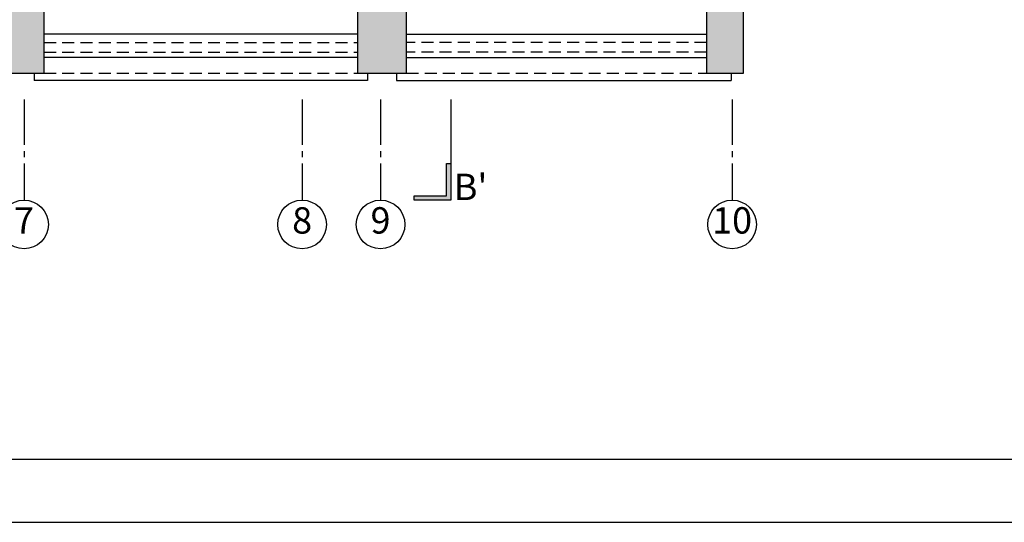
# Model space of a CAD drawing. Units: millimetres. Extents: x 0 to 328, y 0 to 41.
# Drawn here: x 24 to 40, y 0 to 8 of the extents above; entities that cross this region are included whole.
import ezdxf

# ---------------------------------------------------------------- set-up
doc = ezdxf.new("R2010")
doc.units = ezdxf.units.MM
for name, pattern in [('ACAD_ISO04W100', [30, 24, -3, 0, -3]), ('CONTINUA', [0]), ('DASHED', [0.75, 0.5, -0.25]), ('DASHED2', [9.525, 6.35, -3.175])]:
    doc.linetypes.add(name, pattern=pattern)
for name, color, linetype in [('_AA_AUX_5.1_PIE DE PLANO', 7, 'Continuous'), ('_AB_ARQ_1.1_ESTRUCTURA', 5, 'Continuous'), ('_AB_ARQ_5.1_ESCALERAS', 200, 'Continuous'), ('_AC_LIN_4.1_EJES PRINCIPALES', 114, 'Continuous'), ('_AC_LIN_8.1_PROYECCIONES', 145, 'DASHED2'), ('_AD_HAT_4.1_RELLENO 60%', 251, 'Continuous'), ('LÍNEAS DE CORTE', 230, 'Continuous')]:
    doc.layers.add(name, color=color, linetype=linetype)
doc.styles.get("Standard").update_dxf_attribs({"font": 'arial.ttf'})

# ---------------------------------------------------------------- blocks, each defined once
blk = doc.blocks.new('PIE DE PLANO')
at = {"layer": '_AA_AUX_5.1_PIE DE PLANO'}
blk.add_lwpolyline([(-12.996, -62.774), (-50.996, -62.774), (-50.996, -7.507), (-12.996, -7.507)], close=True, dxfattribs=at)
at = {"layer": 'DEFPOINTS'}
blk.add_lwpolyline([(-11.996, -66.507), (-11.996, -6.507), (-51.996, -6.507), (-51.996, -66.507)], close=True, dxfattribs=at)
blk = doc.blocks.new('A$C076C0E9F')
at = {"layer": '_AD_HAT_4.1_RELLENO 60%'}
h = blk.add_hatch(color=256, dxfattribs=at)
h.paths.add_polyline_path([(-11.525, 5.036), (-11.525, 4.911), (-11.425, 4.911), (-11.425, 5.036)], flags=17)
h.paths.add_polyline_path([(-5.83, 4.911), (-5.75, 4.911), (-5.75, 5.011), (-5.83, 5.011)])
h.paths.add_polyline_path([(-5.83, 8.403), (-5.75, 8.403), (-5.75, 8.503), (-5.83, 8.503)])
h.paths.add_polyline_path([(-5.83, 11.858), (-5.75, 11.858), (-5.75, 11.958), (-5.83, 11.958)])
h.paths.add_polyline_path([(-13.105, 20.925), (-12.725, 20.925), (-12.725, 20.465), (-13.105, 20.465)])
h.paths.add_polyline_path([(-0.59, 0), (0, 0), (0, 1.83), (-0.59, 1.83)])
h.paths.add_polyline_path([(-27.485, 0.255), (-28.115, 0.255), (-28.115, 0), (-27.485, 0)])
h.paths.add_polyline_path([(-13.105, 15.865), (-12.725, 15.865), (-12.725, 15.405), (-13.105, 15.405)])
h.paths.add_polyline_path([(-23.045, 5.036), (-23.045, 4.911), (-22.945, 4.911), (-22.945, 5.036)])
h.paths.add_polyline_path([(-23.045, 8.528), (-23.045, 8.403), (-22.945, 8.403), (-22.945, 8.528)])
h.paths.add_polyline_path([(-23.045, 11.983), (-23.045, 11.858), (-22.945, 11.858), (-22.945, 11.983)])
h.paths.add_polyline_path([(-17.31, 5.036), (-17.31, 4.911), (-17.21, 4.911), (-17.21, 5.036)])
h.paths.add_polyline_path([(-17.31, 8.528), (-17.31, 8.403), (-17.21, 8.403), (-17.21, 8.528)])
h.paths.add_polyline_path([(-17.31, 11.983), (-17.31, 11.858), (-17.21, 11.858), (-17.21, 11.983)])
h.paths.add_polyline_path([(-11.525, 5.036), (-11.525, 4.911), (-11.425, 4.911), (-11.425, 5.036)], flags=17)
h.paths.add_polyline_path([(-11.525, 8.528), (-11.525, 8.403), (-11.425, 8.403), (-11.425, 8.528)])
h.paths.add_polyline_path([(-11.525, 11.983), (-11.525, 11.858), (-11.425, 11.858), (-11.425, 11.983)])
h.paths.add_polyline_path([(-25.495, 20.925), (-25.155, 20.925), (-25.155, 20.465), (-25.495, 20.465)])
h.paths.add_polyline_path([(-28.115, 20.925), (-27.785, 20.925), (-27.785, 20.465), (-28.115, 20.465)])
h.paths.add_polyline_path([(-0.365, 20.925), (0, 20.925), (0, 20.465), (-0.365, 20.465)])
h.paths.add_polyline_path([(-0.365, 15.405), (0, 15.405), (0, 15.865), (-0.365, 15.865)])
h.paths.add_polyline_path([(-0.365, 26.015), (0, 26.015), (0, 25.555), (-0.365, 25.555)])
h.paths.add_polyline_path([(-7.215, 26.015), (-6.865, 26.015), (-6.865, 25.555), (-7.215, 25.555)])
h.paths.add_polyline_path([(-13.105, 26.015), (-12.725, 26.015), (-12.725, 25.555), (-13.105, 25.555)])
h.paths.add_polyline_path([(-25.495, 15.865), (-25.155, 15.865), (-25.155, 15.405), (-25.495, 15.405)])
h.paths.add_polyline_path([(-25.495, 26.015), (-25.155, 26.015), (-25.155, 25.555), (-25.495, 25.555)])
h.paths.add_polyline_path([(-19.325, 26.015), (-18.945, 26.015), (-18.945, 25.555), (-19.325, 25.555)])
h.paths.add_polyline_path([(-19.325, 20.925), (-18.945, 20.925), (-18.945, 20.465), (-19.325, 20.465)])
h.paths.add_polyline_path([(-7.215, 20.925), (-6.865, 20.925), (-6.865, 20.465), (-7.215, 20.465)])
h.paths.add_polyline_path([(-7.215, 15.405), (-6.865, 15.405), (-6.865, 15.865), (-7.215, 15.865)])
h.paths.add_polyline_path([(-19.325, 15.405), (-18.945, 15.405), (-18.945, 15.865), (-19.325, 15.865)])
h.paths.add_polyline_path([(-23.325, 0), (-22.705, 0), (-22.705, 1.83), (-23.325, 1.83)])
h.paths.add_polyline_path([(-17.645, 0), (-16.915, 0), (-16.915, 1.83), (-17.645, 1.83)])
h.paths.add_polyline_path([(-6.155, 0), (-5.375, 0), (-5.375, 1.83), (-6.155, 1.83)])
h.paths.add_polyline_path([(-11.895, 0), (-11.155, 0), (-11.155, 1.83), (-11.895, 1.83)])
h.paths.add_polyline_path([(-25.065, 0.255), (-25.695, 0.255), (-25.695, 0), (-25.065, 0)])
at = {"layer": '_AB_ARQ_1.1_ESTRUCTURA'}
for points in [[(-11.895, 0), (-11.155, 0), (-11.155, 1.83), (-11.895, 1.83)], [(-6.155, 0), (-5.375, 0), (-5.375, 1.83), (-6.155, 1.83)], [(-0.59, 0), (0, 0), (0, 1.83), (-0.59, 1.83)]]:
    blk.add_lwpolyline(points, close=True, dxfattribs=at)

msp = doc.modelspace()

# ---------------------------------------------------------------- hatches: boundary and pattern name
at = {"layer": 'LÍNEAS DE CORTE'}
h = msp.add_hatch(color=230, dxfattribs=at)
h.dxf.hatch_style = 1
h.paths.add_polyline_path([(30.825, 5.722), (30.825, 5.137), (30.755, 5.137), (30.24, 5.137), (30.24, 5.208), (30.755, 5.208), (30.755, 5.722)])

# ---------------------------------------------------------------- linework, layer by layer
at = {"layer": '_AB_ARQ_5.1_ESCALERAS'}
for p, q in [((29.339, 7.785), (24.339, 7.785)), ((30.119, 7.785), (34.904, 7.785)), ((29.339, 7.415), (24.339, 7.415)), ((30.119, 7.415), (34.904, 7.415)), ((24.18, 7.165), (24.18, 7.045)), ((29.498, 7.165), (29.498, 7.045)), ((29.96, 7.165), (29.96, 7.045)), ((35.298, 7.165), (35.298, 7.045)), ((29.498, 7.045), (24.18, 7.045)), ((29.96, 7.045), (35.298, 7.045))]:
    msp.add_line(p, q, dxfattribs=at)
at = {"layer": '_AC_LIN_4.1_EJES PRINCIPALES', "linetype": 'ACAD_ISO04W100', "ltscale": 0.03}
for p, q in [((24.019, 6.742), (24.019, 5.137)), ((28.454, 6.742), (28.454, 5.137)), ((29.704, 6.742), (29.704, 5.137)), ((35.311, 6.742), (35.311, 5.137))]:
    msp.add_line(p, q, dxfattribs=at)
at = {"layer": '_AC_LIN_4.1_EJES PRINCIPALES', "linetype": 'CONTINUA', "ltscale": 0.08}
for centre in [(24.019, 4.75), (28.454, 4.75), (29.704, 4.75), (35.311, 4.75)]:
    msp.add_circle(centre, 0.388, dxfattribs=at)
at = {"layer": '_AC_LIN_8.1_PROYECCIONES', "ltscale": 0.03}
for p, q in [((24.339, 7.654), (29.339, 7.654)), ((34.904, 7.654), (30.119, 7.654)), ((24.339, 7.497), (29.339, 7.497)), ((34.904, 7.497), (30.119, 7.497)), ((24.339, 7.165), (29.339, 7.165)), ((30.119, 7.165), (34.904, 7.165))]:
    msp.add_line(p, q, dxfattribs=at)
at = {"layer": 'LÍNEAS DE CORTE', "color": 230, "linetype": 'DASHED'}
msp.add_line((30.825, 6.742), (30.825, 6.376), dxfattribs=at)
at = {"layer": 'LÍNEAS DE CORTE', "color": 230}
for p, q in [((30.825, 6.376), (30.825, 5.137)), ((30.755, 5.208), (30.755, 5.722)), ((30.755, 5.722), (30.825, 5.722)), ((30.24, 5.137), (30.24, 5.208)), ((30.24, 5.208), (30.755, 5.208)), ((30.755, 5.137), (30.24, 5.137)), ((30.825, 5.137), (30.755, 5.137))]:
    msp.add_line(p, q, dxfattribs=at)

# ---------------------------------------------------------------- block references
at = {"layer": '_AA_AUX_5.1_PIE DE PLANO', "rotation": 89.99999999999999}
msp.add_blockref('PIE DE PLANO', (-6.507, 51.996), dxfattribs=at)
at = {"layer": '_AB_ARQ_1.1_ESTRUCTURA'}
msp.add_blockref('A$C076C0E9F', (35.494, 7.165), dxfattribs=at)

# ---------------------------------------------------------------- texts
at = {"layer": '_AC_LIN_4.1_EJES PRINCIPALES', "linetype": 'CONTINUA', "ltscale": 0.08, "char_height": 0.42, "width": 0.67518, "attachment_point": 5, "rotation": 360}
for s, insert in [('7', (24.019, 4.761)), ('8', (28.454, 4.761)), ('9', (29.704, 4.761)), ('10', (35.311, 4.761))]:
    msp.add_mtext(s, dxfattribs=dict(at, insert=insert))
at = {"layer": 'LÍNEAS DE CORTE', "color": 230}
msp.add_text("B'", height=0.42, rotation=360, dxfattribs=at).set_placement((30.873, 5.14))

doc.saveas('drawing.dxf')
